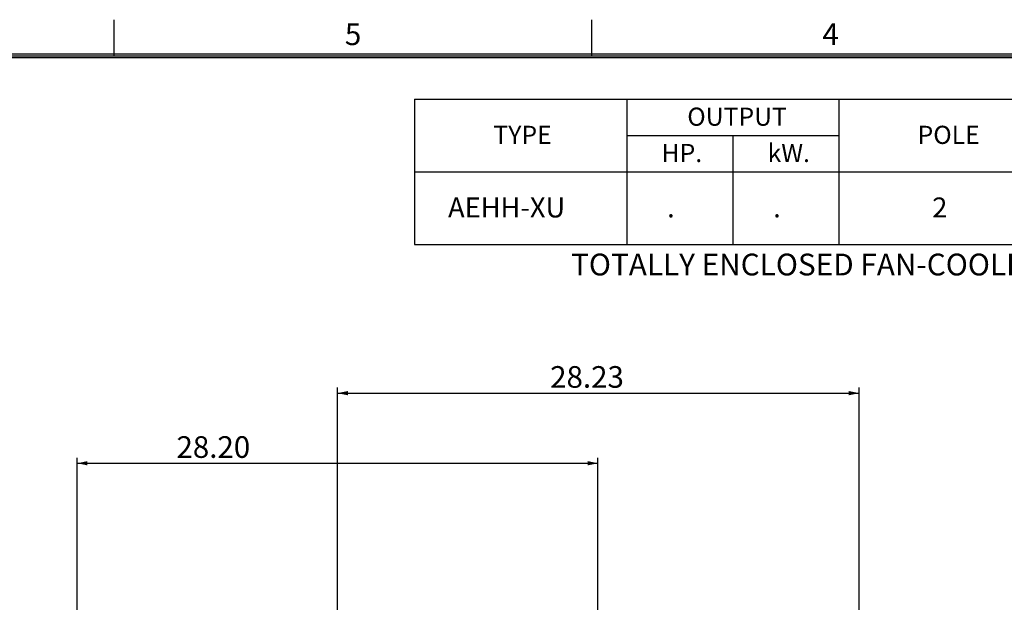
# Model space of a CAD drawing. Extents: x -432 to 414, y -296 to 298.
# Drawn here: x -289 to -18, y 130 to 291 of the extents above; entities that cross this region are included whole.
import ezdxf

# ---------------------------------------------------------------- set-up
doc = ezdxf.new("R2010")
doc.units = 0
doc.header["$LTSCALE"] = 40
doc.layers.get('0').update_dxf_attribs({"linetype": 'CONTINUOUS'})
doc.layers.add('99', color=7, linetype='CONTINUOUS')
doc.layers.add('PV', color=7, linetype='CONTINUOUS')
doc.styles.get("Standard").update_dxf_attribs({"font": 'MONOTXT', "height": 4.1672, "bigfont": 'CHINESET'})
doc.dimstyles.get("Standard").update_dxf_attribs({"dimtxt": 7, "dimasz": 3.81, "dimexe": 0.09, "dimexo": 0.0625, "dimgap": 0.09, "dimtad": 0, "dimtih": 1, "dimtoh": 1, "dimzin": 0, "dimcen": 0.09, "dimazin": 3, "dimtfac": 1, "dimtofl": 0, "dimtmove": 0, "dimatfit": 3})

# ---------------------------------------------------------------- blocks, each defined once
blk = doc.blocks.new('*D29')
at = {"layer": 'PV', "color": 1, "linetype": 'CONTINUOUS'}
for p, q in [((-201.125551, 117.681467), (-201.125551, 189.34122)), ((-201.125551, 187.817182), (-57.722023, 187.817182)), ((-57.722023, 64.831235), (-57.722023, 189.34122))]:
    blk.add_line(p, q, dxfattribs=at)
for points in [[(-198.315291, 188.400693), (-201.125551, 187.817182), (-198.315291, 187.23367)], [(-60.532283, 187.23367), (-57.722023, 187.817182), (-60.532283, 188.400693)]]:
    blk.add_solid(points, dxfattribs=at)
blk.add_text('28.23', height=5.95, dxfattribs=at).set_placement((-142.673209, 189.304682))
blk = doc.blocks.new('*D36')
at = {"layer": 'PV', "color": 1, "linetype": 'CONTINUOUS'}
for p, q in [((-272.727341, 41.630655), (-272.727341, 170.050815)), ((-272.727341, 168.526777), (-129.523761, 168.526777)), ((-129.523761, 41.630655), (-129.523761, 170.050815))]:
    blk.add_line(p, q, dxfattribs=at)
for points in [[(-269.917081, 169.110289), (-272.727341, 168.526777), (-269.917081, 167.943266)], [(-132.334021, 167.943266), (-129.523761, 168.526777), (-132.334021, 169.110289)]]:
    blk.add_solid(points, dxfattribs=at)
blk.add_text('28.20', height=5.95, dxfattribs=at).set_placement((-245.446765, 170.014277))
blk = doc.blocks.new('SYMTB225-002')
at = {"color": 7, "linetype": 'CONTINUOUS'}
for p, q in [((-676.666504, 587), (-676.666504, 577)), ((-545.333008, 587), (-545.333008, 577)), ((-19.5, 577.5), (-808.5, 577.5)), ((-19.5, 577), (-808.5, 577)), ((-19.5, 576.5), (-808.5, 576.5))]:
    blk.add_line(p, q, dxfattribs=at)
for s, p in [('5', (-613.142108, 580)), ('4', (-481.809344, 580))]:
    blk.add_text(s, height=6, dxfattribs=at).set_placement(p)

msp = doc.modelspace()

# ---------------------------------------------------------------- linework, layer by layer
at = {"layer": '99', "color": 2, "linetype": 'CONTINUOUS'}
for p, q in [((-179.955566, 268.747559), (228.377441, 268.747559)), ((-179.955566, 268.747559), (-179.955566, 228.747559)), ((-179.955566, 268.747559), (228.377441, 268.747559)), ((-179.955566, 268.747559), (-179.955566, 228.747559)), ((-179.955566, 268.747559), (228.377441, 268.747559)), ((-179.955566, 268.747559), (-179.955566, 228.747559)), ((-179.955566, 268.747559), (228.377441, 268.747559)), ((-179.955566, 268.747559), (-179.955566, 228.747559)), ((-179.955566, 268.747559), (228.377441, 268.747559)), ((-179.955566, 268.747559), (-179.955566, 228.747559)), ((-121.62207, 268.747559), (-121.62207, 228.747559)), ((-121.62207, 268.747559), (-121.62207, 228.747559)), ((-121.62207, 268.747559), (-121.62207, 228.747559)), ((-121.62207, 268.747559), (-121.62207, 228.747559)), ((-121.62207, 268.747559), (-121.62207, 228.747559)), ((-63.289063, 268.747559), (-63.289063, 228.747559)), ((-63.289063, 268.747559), (-63.289063, 228.747559)), ((-63.289063, 268.747559), (-63.289063, 228.747559)), ((-63.289063, 268.747559), (-63.289063, 228.747559)), ((-63.289063, 268.747559), (-63.289063, 228.747559)), ((-121.62207, 258.747559), (-63.289063, 258.747559)), ((-121.62207, 258.747559), (-63.289063, 258.747559)), ((-121.62207, 258.747559), (-63.289063, 258.747559)), ((-121.62207, 258.747559), (-63.289063, 258.747559)), ((-121.62207, 258.747559), (-63.289063, 258.747559)), ((-92.455811, 258.747559), (-92.455811, 228.747559)), ((-92.455811, 258.747559), (-92.455811, 228.747559)), ((-92.455811, 258.747559), (-92.455811, 228.747559)), ((-92.455811, 258.747559), (-92.455811, 228.747559)), ((-92.455811, 258.747559), (-92.455811, 228.747559)), ((-179.955566, 248.747559), (228.377441, 248.747559)), ((-179.955566, 248.747559), (228.377441, 248.747559)), ((-179.955566, 248.747559), (228.377441, 248.747559)), ((-179.955566, 248.747559), (228.377441, 248.747559)), ((-179.955566, 248.747559), (228.377441, 248.747559)), ((-179.955566, 228.747559), (228.377441, 228.747559)), ((-179.955566, 228.747559), (228.377441, 228.747559)), ((-179.955566, 228.747559), (228.377441, 228.747559)), ((-179.955566, 228.747559), (228.377441, 228.747559)), ((-179.955566, 228.747559), (228.377441, 228.747559))]:
    msp.add_line(p, q, dxfattribs=at)

# ---------------------------------------------------------------- block references
at = {"color": 2, "linetype": 'CONTINUOUS'}
msp.add_blockref('SYMTB225-002', (414, -296.399902), dxfattribs=at)

# ---------------------------------------------------------------- texts
at = {"layer": 'PV', "color": 23, "linetype": 'CONTINUOUS'}
for s, height, p in [('OUTPUT', 5, (-104.955565, 261.403809)), ('OUTPUT', 5, (-104.955565, 261.403809)), ('OUTPUT', 5, (-104.955565, 261.403809)), ('OUTPUT', 5, (-104.955565, 261.403809)), ('OUTPUT', 5, (-104.955565, 261.403809)), ('TYPE', 5, (-158.288825, 256.403809)), ('TYPE', 5, (-158.288825, 256.403809)), ('TYPE', 5, (-158.288825, 256.403809)), ('TYPE', 5, (-158.288825, 256.403809)), ('TYPE', 5, (-158.288825, 256.403809)), ('POLE', 5, (-41.622435, 256.403809)), ('POLE', 5, (-41.622435, 256.403809)), ('POLE', 5, (-41.622435, 256.403809)), ('POLE', 5, (-41.622435, 256.403809)), ('POLE', 5, (-41.622435, 256.403809)), ('HP.', 5, (-112.038939, 251.403809)), ('HP.', 5, (-112.038939, 251.403809)), ('HP.', 5, (-112.038939, 251.403809)), ('HP.', 5, (-112.038939, 251.403809)), ('HP.', 5, (-112.038939, 251.403809)), ('kW.', 5, (-82.872435, 251.403809)), ('kW.', 5, (-82.872435, 251.403809)), ('kW.', 5, (-82.872435, 251.403809)), ('kW.', 5, (-82.872435, 251.403809)), ('kW.', 5, (-82.872435, 251.403809)), ('.', 5.5, (-110.503226, 236.169434)), ('.', 5.5, (-110.503226, 236.169434))]:
    msp.add_text(s, height=height, dxfattribs=at).set_placement(p)
for s, height, width, p in [('AEHH-XU', 5.5, 0.999878, (-170.752865, 236.169952)), ('2', 5.5, 0.999878, (-37.586483, 236.169952)), ('.', 5.5, 0.999878, (-81.336483, 236.169952)), ('TOTALLY ENCLOSED FAN-COOLED TYPE. SQUIRREL-CAGE ROTOR.', 6, 1.000127, (-136.932207, 220.216797)), ('TOTALLY ENCLOSED FAN-COOLED TYPE. SQUIRREL-CAGE ROTOR.', 6, 1.000127, (-136.932207, 220.216797)), ('TOTALLY ENCLOSED FAN-COOLED TYPE. SQUIRREL-CAGE ROTOR.', 6, 1.000127, (-136.932207, 220.216797)), ('TOTALLY ENCLOSED FAN-COOLED TYPE. SQUIRREL-CAGE ROTOR.', 6, 1.000127, (-136.932207, 220.216797))]:
    msp.add_text(s, height=height, dxfattribs=dict(at, width=width)).set_placement(p)

# ---------------------------------------------------------------- dimensions: what is measured, and where the dimension line sits
at = {"layer": 'PV', "color": 1, "linetype": 'CONTINUOUS'}
for base, p1, p2, text, picture, middle in [((-201.125551, 187.817182), (-57.722023, 62.291235), (-201.125551, 115.141468), '28.23', '*D29', (-128.648209, 187.817182)), ((-272.727341, 168.526777), (-272.727341, 39.090655), (-129.523761, 39.090655), '28.20', '*D36', (-231.421765, 168.526777))]:
    dim = msp.add_linear_dim(base=base, p1=p1, p2=p2, text=text, dimstyle='STANDARD', dxfattribs=at)
    dim.commit()
    dim.dimension.update_dxf_attribs({"geometry": picture, "text_midpoint": middle})

doc.saveas('drawing.dxf')
